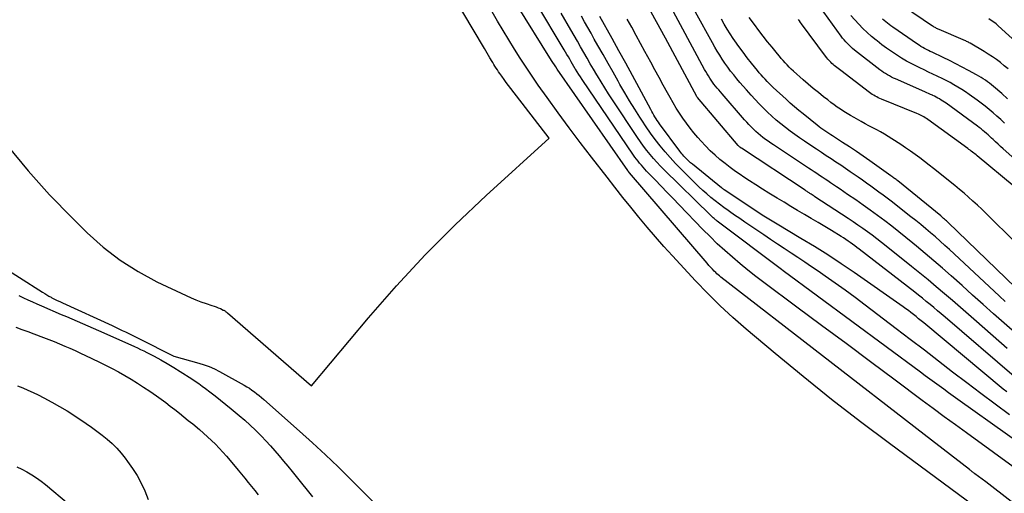
# Model space of a CAD drawing. Units: inches. Extents: x 2620275 to 2622664, y 1496359 to 1499133.
# Drawn here: x 2621639 to 2621731, y 1496704 to 1496748 of the extents above; entities that cross this region are included whole.
import ezdxf

# ---------------------------------------------------------------- set-up
doc = ezdxf.new("R2010")
doc.units = ezdxf.units.IN
doc.header["$MEASUREMENT"] = 0
doc.layers.add('Tile_2735_12_SW_contour_2ft', color=55, linetype='Continuous')

msp = doc.modelspace()

# ---------------------------------------------------------------- linework, layer by layer
at = {"layer": 'Tile_2735_12_SW_contour_2ft'}
for points in [[(2621638.296, 1496736.101, 7914), (2621640.185, 1496733.799, 7914), (2621642.185, 1496731.591, 7914), (2621644.258, 1496729.447, 7914), (2621645.671, 1496728.055, 7914), (2621647.151, 1496726.737, 7914), (2621648.706, 1496725.527, 7914), (2621650.375, 1496724.479, 7914), (2621652.118, 1496723.538, 7914), (2621654.825, 1496722.249, 7914), (2621655.277, 1496722.045, 7914), (2621655.734, 1496721.853, 7914), (2621656.198, 1496721.681, 7914), (2621656.668, 1496721.52, 7914), (2621657.215, 1496721.346, 7914), (2621657.413, 1496721.278, 7914), (2621657.609, 1496721.206, 7914), (2621657.801, 1496721.126, 7914), (2621657.993, 1496721.042, 7914), (2621658.267, 1496720.914, 7914), (2621658.318, 1496720.888, 7914), (2621658.369, 1496720.86, 7914), (2621658.417, 1496720.829, 7914), (2621658.464, 1496720.795, 7914), (2621658.51, 1496720.76, 7914), (2621658.556, 1496720.724, 7914), (2621658.601, 1496720.686, 7914), (2621658.645, 1496720.649, 7914), (2621666.43, 1496713.9, 7914), (2621671.698, 1496720.18, 7914), (2621674.288, 1496723.144, 7914), (2621676.957, 1496726.033, 7914), (2621679.74, 1496728.811, 7914), (2621682.602, 1496731.515, 7914), (2621688.44, 1496736.81, 7914), (2621684.898, 1496741.414, 7914), (2621684.682, 1496741.697, 7914), (2621684.469, 1496741.981, 7914), (2621684.258, 1496742.267, 7914), (2621684.049, 1496742.555, 7914), (2621683.871, 1496742.801, 7914), (2621683.754, 1496742.968, 7914), (2621683.639, 1496743.136, 7914), (2621683.527, 1496743.306, 7914), (2621683.418, 1496743.478, 7914), (2621683.312, 1496743.651, 7914), (2621683.206, 1496743.825, 7914), (2621683.102, 1496744, 7914), (2621682.998, 1496744.176, 7914), (2621682.951, 1496744.256, 7914), (2621682.825, 1496744.473, 7914), (2621682.698, 1496744.688, 7914), (2621682.571, 1496744.904, 7914), (2621682.443, 1496745.119, 7914), (2621669.933, 1496766.174, 7914)], [(2621730.857, 1496717.35, 7930), (2621728.01, 1496719.84, 7930), (2621727.267, 1496720.49, 7930), (2621726.521, 1496721.138, 7930), (2621725.775, 1496721.784, 7930), (2621725.027, 1496722.428, 7930), (2621724.276, 1496723.068, 7930), (2621723.519, 1496723.703, 7930), (2621722.757, 1496724.33, 7930), (2621721.99, 1496724.951, 7930), (2621719.639, 1496726.836, 7930), (2621719.212, 1496727.173, 7930), (2621718.782, 1496727.505, 7930), (2621718.347, 1496727.831, 7930), (2621717.909, 1496728.153, 7930), (2621717.467, 1496728.469, 7930), (2621717.021, 1496728.78, 7930), (2621716.572, 1496729.086, 7930), (2621716.12, 1496729.388, 7930), (2621713.049, 1496731.405, 7930), (2621712.962, 1496731.463, 7930), (2621712.874, 1496731.52, 7930), (2621712.786, 1496731.577, 7930), (2621712.699, 1496731.634, 7930), (2621712.649, 1496731.667, 7930), (2621712.586, 1496731.708, 7930), (2621712.523, 1496731.749, 7930), (2621712.461, 1496731.79, 7930), (2621712.399, 1496731.832, 7930), (2621712.336, 1496731.874, 7930), (2621712.274, 1496731.916, 7930), (2621712.212, 1496731.957, 7930), (2621712.149, 1496731.999, 7930), (2621706.243, 1496735.885, 7930), (2621706.226, 1496735.896, 7930), (2621706.209, 1496735.907, 7930), (2621706.193, 1496735.919, 7930), (2621706.177, 1496735.93, 7930), (2621706.112, 1496735.978, 7930), (2621706.096, 1496735.99, 7930), (2621706.081, 1496736.002, 7930), (2621705.997, 1496736.087, 7930), (2621705.944, 1496736.146, 7930), (2621702.176, 1496740.591, 7930), (2621702.144, 1496740.632, 7930), (2621702.115, 1496740.674, 7930), (2621699.2, 1496746.08, 7930), (2621697.043, 1496750.026, 7930)], [(2621735.36, 1496699.972, 7918), (2621728.86, 1496705.02, 7918), (2621727.861, 1496705.756, 7918), (2621727.796, 1496705.804, 7918), (2621727.731, 1496705.852, 7918), (2621727.666, 1496705.901, 7918), (2621727.602, 1496705.949, 7918), (2621727.538, 1496705.998, 7918), (2621727.473, 1496706.047, 7918), (2621727.409, 1496706.096, 7918), (2621727.345, 1496706.145, 7918), (2621723.15, 1496709.38, 7918), (2621704.334, 1496723.966, 7918), (2621704.21, 1496724.065, 7918), (2621704.089, 1496724.168, 7918), (2621703.971, 1496724.275, 7918), (2621703.855, 1496724.385, 7918), (2621703.729, 1496724.511, 7918), (2621703.554, 1496724.687, 7918), (2621703.382, 1496724.867, 7918), (2621703.215, 1496725.051, 7918), (2621703.051, 1496725.238, 7918), (2621695.884, 1496733.615, 7918), (2621695.774, 1496733.751, 7918), (2621695.759, 1496733.77, 7918), (2621695.744, 1496733.79, 7918), (2621695.73, 1496733.809, 7918), (2621695.715, 1496733.829, 7918), (2621689.186, 1496743.221, 7918), (2621689.049, 1496743.419, 7918), (2621688.916, 1496743.619, 7918), (2621688.785, 1496743.822, 7918), (2621688.656, 1496744.025, 7918), (2621685.366, 1496749.322, 7918)], [(2621732.067, 1496705.919, 7920), (2621727.073, 1496709.543, 7920), (2621726.048, 1496710.29, 7920), (2621725.024, 1496711.04, 7920), (2621724.004, 1496711.793, 7920), (2621722.985, 1496712.548, 7920), (2621720.472, 1496714.418, 7920), (2621718.198, 1496716.11, 7920), (2621715.923, 1496717.802, 7920), (2621713.648, 1496719.493, 7920), (2621711.373, 1496721.184, 7920), (2621708.325, 1496723.449, 7920), (2621707.578, 1496724.017, 7920), (2621706.839, 1496724.596, 7920), (2621706.114, 1496725.19, 7920), (2621705.397, 1496725.796, 7920), (2621704.695, 1496726.419, 7920), (2621704.005, 1496727.054, 7920), (2621703.332, 1496727.708, 7920), (2621702.67, 1496728.373, 7920), (2621700.475, 1496730.645, 7920), (2621699.915, 1496731.224, 7920), (2621699.356, 1496731.804, 7920), (2621698.798, 1496732.384, 7920), (2621698.24, 1496732.964, 7920), (2621697.457, 1496733.778, 7920), (2621697.292, 1496733.953, 7920), (2621697.13, 1496734.131, 7920), (2621696.972, 1496734.311, 7920), (2621696.816, 1496734.495, 7920), (2621696.665, 1496734.681, 7920), (2621696.518, 1496734.871, 7920), (2621696.376, 1496735.065, 7920), (2621696.238, 1496735.262, 7920), (2621691.494, 1496742.254, 7920), (2621691.338, 1496742.489, 7920), (2621691.184, 1496742.724, 7920), (2621691.034, 1496742.962, 7920), (2621690.886, 1496743.202, 7920), (2621690.856, 1496743.25, 7920), (2621690.726, 1496743.467, 7920), (2621690.596, 1496743.685, 7920), (2621690.468, 1496743.904, 7920), (2621690.341, 1496744.123, 7920), (2621690.214, 1496744.342, 7920), (2621690.087, 1496744.561, 7920), (2621689.958, 1496744.78, 7920), (2621689.828, 1496744.997, 7920), (2621687.202, 1496749.383, 7920)], [(2621731.54, 1496718.826, 7932), (2621730.562, 1496719.691, 7932), (2621729.589, 1496720.561, 7932), (2621728.615, 1496721.431, 7932), (2621727.642, 1496722.301, 7932), (2621726.668, 1496723.171, 7932), (2621725.652, 1496724.08, 7932), (2621724.862, 1496724.777, 7932), (2621724.067, 1496725.469, 7932), (2621723.265, 1496726.153, 7932), (2621722.457, 1496726.83, 7932), (2621722.11, 1496727.118, 7932), (2621721.468, 1496727.642, 7932), (2621720.822, 1496728.16, 7932), (2621720.167, 1496728.667, 7932), (2621719.508, 1496729.169, 7932), (2621718.842, 1496729.661, 7932), (2621718.172, 1496730.149, 7932), (2621717.497, 1496730.629, 7932), (2621716.818, 1496731.103, 7932), (2621716.07, 1496731.62, 7932), (2621715.724, 1496731.859, 7932), (2621715.376, 1496732.097, 7932), (2621715.028, 1496732.333, 7932), (2621714.679, 1496732.568, 7932), (2621714.486, 1496732.697, 7932), (2621714.233, 1496732.867, 7932), (2621713.979, 1496733.037, 7932), (2621713.725, 1496733.205, 7932), (2621713.471, 1496733.374, 7932), (2621713.216, 1496733.543, 7932), (2621712.962, 1496733.712, 7932), (2621712.707, 1496733.88, 7932), (2621712.453, 1496734.048, 7932), (2621709.194, 1496736.201, 7932), (2621708.95, 1496736.366, 7932), (2621708.708, 1496736.534, 7932), (2621708.47, 1496736.706, 7932), (2621708.233, 1496736.882, 7932), (2621708.002, 1496737.065, 7932), (2621707.777, 1496737.253, 7932), (2621707.558, 1496737.45, 7932), (2621707.345, 1496737.652, 7932), (2621707.137, 1496737.862, 7932), (2621706.932, 1496738.075, 7932), (2621706.733, 1496738.292, 7932), (2621706.538, 1496738.513, 7932), (2621704.44, 1496740.933, 7932), (2621704.289, 1496741.109, 7932), (2621704.139, 1496741.287, 7932), (2621703.99, 1496741.466, 7932), (2621703.843, 1496741.645, 7932), (2621703.698, 1496741.83, 7932), (2621703.561, 1496742.014, 7932), (2621703.429, 1496742.202, 7932), (2621703.3, 1496742.392, 7932), (2621703.177, 1496742.586, 7932), (2621703.058, 1496742.782, 7932), (2621702.942, 1496742.98, 7932), (2621702.831, 1496743.181, 7932), (2621699.471, 1496749.373, 7932)], [(2621732.94, 1496733.642, 7942), (2621730.47, 1496735.845, 7942), (2621730.236, 1496736.055, 7942), (2621730.002, 1496736.266, 7942), (2621729.771, 1496736.478, 7942), (2621729.54, 1496736.692, 7942), (2621729.392, 1496736.829, 7942), (2621729.235, 1496736.974, 7942), (2621729.077, 1496737.118, 7942), (2621728.917, 1496737.26, 7942), (2621728.756, 1496737.4, 7942), (2621728.593, 1496737.538, 7942), (2621728.427, 1496737.673, 7942), (2621728.259, 1496737.804, 7942), (2621728.088, 1496737.932, 7942), (2621725.185, 1496740.053, 7942), (2621725.038, 1496740.157, 7942), (2621724.89, 1496740.258, 7942), (2621724.74, 1496740.354, 7942), (2621724.587, 1496740.449, 7942), (2621724.432, 1496740.538, 7942), (2621724.275, 1496740.624, 7942), (2621724.115, 1496740.705, 7942), (2621723.953, 1496740.782, 7942), (2621723.925, 1496740.795, 7942), (2621723.748, 1496740.875, 7942), (2621723.57, 1496740.955, 7942), (2621723.392, 1496741.035, 7942), (2621723.214, 1496741.113, 7942), (2621720.502, 1496742.302, 7942), (2621720.311, 1496742.39, 7942), (2621720.122, 1496742.482, 7942), (2621719.936, 1496742.581, 7942), (2621719.753, 1496742.685, 7942), (2621719.575, 1496742.796, 7942), (2621719.398, 1496742.911, 7942), (2621719.227, 1496743.032, 7942), (2621719.058, 1496743.158, 7942), (2621716.708, 1496744.984, 7942), (2621716.535, 1496745.125, 7942), (2621716.367, 1496745.27, 7942), (2621716.205, 1496745.423, 7942), (2621716.047, 1496745.58, 7942), (2621715.896, 1496745.744, 7942), (2621715.75, 1496745.912, 7942), (2621715.61, 1496746.086, 7942), (2621715.475, 1496746.263, 7942), (2621713.453, 1496749.029, 7942)], [(2621730.921, 1496743.24, 7948), (2621730.568, 1496743.531, 7948), (2621730.211, 1496743.816, 7948), (2621729.845, 1496744.09, 7948), (2621729.473, 1496744.355, 7948), (2621729.091, 1496744.606, 7948), (2621728.703, 1496744.847, 7948), (2621727.417, 1496745.613, 7948), (2621727.338, 1496745.659, 7948), (2621727.257, 1496745.703, 7948), (2621727.175, 1496745.744, 7948), (2621727.093, 1496745.784, 7948), (2621727.009, 1496745.821, 7948), (2621726.925, 1496745.859, 7948), (2621726.841, 1496745.896, 7948), (2621726.757, 1496745.932, 7948), (2621724.548, 1496746.878, 7948), (2621724.469, 1496746.913, 7948), (2621724.391, 1496746.949, 7948), (2621724.314, 1496746.987, 7948), (2621724.237, 1496747.026, 7948), (2621724.162, 1496747.067, 7948), (2621724.087, 1496747.11, 7948), (2621724.015, 1496747.156, 7948), (2621723.942, 1496747.202, 7948), (2621721.249, 1496749.024, 7948)], [(2621728.457, 1496702.277, 7916), (2621719.945, 1496708.551, 7916), (2621717.251, 1496710.578, 7916), (2621714.584, 1496712.638, 7916), (2621711.957, 1496714.749, 7916), (2621709.356, 1496716.894, 7916), (2621706.679, 1496719.147, 7916), (2621705.458, 1496720.214, 7916), (2621704.265, 1496721.31, 7916), (2621703.114, 1496722.449, 7916), (2621701.99, 1496723.618, 7916), (2621699.846, 1496725.933, 7916), (2621699.051, 1496726.808, 7916), (2621698.268, 1496727.693, 7916), (2621697.501, 1496728.593, 7916), (2621696.746, 1496729.503, 7916), (2621696.003, 1496730.422, 7916), (2621695.264, 1496731.346, 7916), (2621694.531, 1496732.274, 7916), (2621693.803, 1496733.205, 7916), (2621692.365, 1496735.057, 7916), (2621691.319, 1496736.421, 7916), (2621690.286, 1496737.794, 7916), (2621689.269, 1496739.179, 7916), (2621688.264, 1496740.573, 7916), (2621687.433, 1496741.741, 7916), (2621686.859, 1496742.563, 7916), (2621686.297, 1496743.391, 7916), (2621685.751, 1496744.231, 7916), (2621685.214, 1496745.077, 7916), (2621684.69, 1496745.931, 7916), (2621684.172, 1496746.788, 7916), (2621683.661, 1496747.65, 7916), (2621683.156, 1496748.515, 7916)], [(2621735.465, 1496706.091, 7922), (2621726.268, 1496712.641, 7922), (2621725.834, 1496712.951, 7922), (2621725.401, 1496713.262, 7922), (2621724.97, 1496713.575, 7922), (2621724.539, 1496713.889, 7922), (2621724.108, 1496714.203, 7922), (2621723.679, 1496714.519, 7922), (2621723.249, 1496714.835, 7922), (2621722.821, 1496715.151, 7922), (2621710.11, 1496724.55, 7922), (2621709.947, 1496724.669, 7922), (2621703.987, 1496729.153, 7922), (2621703.941, 1496729.189, 7922), (2621703.896, 1496729.225, 7922), (2621703.851, 1496729.262, 7922), (2621703.806, 1496729.3, 7922), (2621703.717, 1496729.377, 7922), (2621703.629, 1496729.454, 7922), (2621703.542, 1496729.533, 7922), (2621703.457, 1496729.613, 7922), (2621703.373, 1496729.694, 7922), (2621699.092, 1496733.889, 7922), (2621698.751, 1496734.235, 7922), (2621698.416, 1496734.587, 7922), (2621698.091, 1496734.949, 7922), (2621697.774, 1496735.318, 7922), (2621697.469, 1496735.696, 7922), (2621697.172, 1496736.081, 7922), (2621696.889, 1496736.475, 7922), (2621696.613, 1496736.876, 7922), (2621694.295, 1496740.372, 7922), (2621693.938, 1496740.92, 7922), (2621693.586, 1496741.472, 7922), (2621693.244, 1496742.028, 7922), (2621692.907, 1496742.589, 7922), (2621692.854, 1496742.679, 7922), (2621692.549, 1496743.198, 7922), (2621692.247, 1496743.718, 7922), (2621691.946, 1496744.239, 7922), (2621691.647, 1496744.761, 7922), (2621691.349, 1496745.283, 7922), (2621691.049, 1496745.805, 7922), (2621690.748, 1496746.326, 7922), (2621690.446, 1496746.846, 7922), (2621689.544, 1496748.394, 7922)], [(2621731.054, 1496711.213, 7924), (2621729.728, 1496712.191, 7924), (2621728.409, 1496713.177, 7924), (2621727.097, 1496714.172, 7924), (2621725.79, 1496715.176, 7924), (2621724.486, 1496716.182, 7924), (2621723.181, 1496717.186, 7924), (2621721.873, 1496718.187, 7924), (2621720.563, 1496719.186, 7924), (2621717.681, 1496721.376, 7924), (2621716.768, 1496722.061, 7924), (2621715.849, 1496722.738, 7924), (2621714.921, 1496723.403, 7924), (2621713.987, 1496724.06, 7924), (2621713.356, 1496724.498, 7924), (2621712.732, 1496724.928, 7924), (2621712.105, 1496725.353, 7924), (2621711.474, 1496725.772, 7924), (2621710.84, 1496726.188, 7924), (2621710.206, 1496726.603, 7924), (2621709.573, 1496727.019, 7924), (2621708.942, 1496727.439, 7924), (2621708.312, 1496727.861, 7924), (2621707.03, 1496728.725, 7924), (2621706.552, 1496729.048, 7924), (2621706.077, 1496729.374, 7924), (2621705.604, 1496729.704, 7924), (2621705.132, 1496730.036, 7924), (2621705.007, 1496730.124, 7924), (2621704.602, 1496730.417, 7924), (2621704.201, 1496730.716, 7924), (2621703.805, 1496731.023, 7924), (2621703.414, 1496731.336, 7924), (2621703.031, 1496731.658, 7924), (2621702.655, 1496731.988, 7924), (2621702.289, 1496732.329, 7924), (2621701.929, 1496732.677, 7924), (2621700.629, 1496733.976, 7924), (2621700.129, 1496734.493, 7924), (2621699.64, 1496735.021, 7924), (2621699.169, 1496735.565, 7924), (2621698.711, 1496736.12, 7924), (2621698.257, 1496736.705, 7924), (2621697.824, 1496737.288, 7924), (2621697.409, 1496737.885, 7924), (2621697.006, 1496738.49, 7924), (2621696.831, 1496738.762, 7924), (2621696.356, 1496739.513, 7924), (2621695.889, 1496740.269, 7924), (2621695.436, 1496741.034, 7924), (2621694.991, 1496741.804, 7924), (2621694.827, 1496742.093, 7924), (2621694.359, 1496742.92, 7924), (2621693.891, 1496743.747, 7924), (2621693.423, 1496744.574, 7924), (2621692.955, 1496745.401, 7924), (2621692.615, 1496746.002, 7924), (2621692.317, 1496746.529, 7924), (2621692.02, 1496747.056, 7924), (2621691.722, 1496747.583, 7924), (2621691.425, 1496748.11, 7924)], [(2621730.799, 1496713.329, 7926), (2621730.486, 1496713.587, 7926), (2621723.112, 1496719.729, 7926), (2621722.879, 1496719.922, 7926), (2621722.645, 1496720.114, 7926), (2621722.409, 1496720.304, 7926), (2621722.173, 1496720.493, 7926), (2621721.934, 1496720.679, 7926), (2621721.693, 1496720.862, 7926), (2621721.449, 1496721.04, 7926), (2621721.202, 1496721.216, 7926), (2621716.676, 1496724.38, 7926), (2621715.466, 1496725.205, 7926), (2621714.245, 1496726.012, 7926), (2621713.005, 1496726.79, 7926), (2621711.753, 1496727.55, 7926), (2621709.537, 1496728.86, 7926), (2621709.384, 1496728.95, 7926), (2621709.232, 1496729.04, 7926), (2621709.079, 1496729.131, 7926), (2621708.927, 1496729.222, 7926), (2621708.775, 1496729.313, 7926), (2621708.624, 1496729.407, 7926), (2621708.475, 1496729.502, 7926), (2621708.326, 1496729.599, 7926), (2621704.639, 1496732.044, 7926), (2621704.573, 1496732.089, 7926), (2621704.508, 1496732.136, 7926), (2621704.444, 1496732.184, 7926), (2621704.38, 1496732.234, 7926), (2621701.699, 1496734.406, 7926), (2621701.521, 1496734.555, 7926), (2621701.349, 1496734.71, 7926), (2621701.182, 1496734.871, 7926), (2621701.02, 1496735.037, 7926), (2621700.896, 1496735.169, 7926), (2621700.801, 1496735.274, 7926), (2621700.708, 1496735.382, 7926), (2621700.62, 1496735.492, 7926), (2621700.533, 1496735.605, 7926), (2621698.664, 1496738.146, 7926), (2621698.55, 1496738.305, 7926), (2621698.439, 1496738.465, 7926), (2621698.333, 1496738.627, 7926), (2621698.228, 1496738.792, 7926), (2621698.127, 1496738.959, 7926), (2621698.028, 1496739.127, 7926), (2621697.933, 1496739.297, 7926), (2621697.84, 1496739.468, 7926), (2621696.764, 1496741.483, 7926), (2621696.148, 1496742.629, 7926), (2621695.528, 1496743.772, 7926), (2621694.9, 1496744.912, 7926), (2621694.268, 1496746.049, 7926), (2621693.135, 1496748.071, 7926)], [(2621730.663, 1496721.717, 7934), (2621730.148, 1496722.193, 7934), (2621729.633, 1496722.67, 7934), (2621725.504, 1496726.502, 7934), (2621725.072, 1496726.899, 7934), (2621724.636, 1496727.292, 7934), (2621724.196, 1496727.681, 7934), (2621723.753, 1496728.065, 7934), (2621723.305, 1496728.445, 7934), (2621722.853, 1496728.819, 7934), (2621722.395, 1496729.187, 7934), (2621721.935, 1496729.551, 7934), (2621720.098, 1496730.98, 7934), (2621719.726, 1496731.267, 7934), (2621719.352, 1496731.552, 7934), (2621718.975, 1496731.833, 7934), (2621718.596, 1496732.112, 7934), (2621718.215, 1496732.388, 7934), (2621717.833, 1496732.662, 7934), (2621717.448, 1496732.933, 7934), (2621717.062, 1496733.201, 7934), (2621716.314, 1496733.717, 7934), (2621715.873, 1496734.019, 7934), (2621715.431, 1496734.319, 7934), (2621714.986, 1496734.615, 7934), (2621714.539, 1496734.909, 7934), (2621714.092, 1496735.202, 7934), (2621713.645, 1496735.495, 7934), (2621713.199, 1496735.79, 7934), (2621712.754, 1496736.085, 7934), (2621712.078, 1496736.535, 7934), (2621711.627, 1496736.841, 7934), (2621711.182, 1496737.155, 7934), (2621710.743, 1496737.477, 7934), (2621710.308, 1496737.807, 7934), (2621709.883, 1496738.147, 7934), (2621709.465, 1496738.497, 7934), (2621709.058, 1496738.859, 7934), (2621708.659, 1496739.23, 7934), (2621708.265, 1496739.617, 7934), (2621707.88, 1496740.006, 7934), (2621707.505, 1496740.405, 7934), (2621707.136, 1496740.809, 7934), (2621706.695, 1496741.303, 7934), (2621706.397, 1496741.642, 7934), (2621706.103, 1496741.984, 7934), (2621705.812, 1496742.33, 7934), (2621705.525, 1496742.679, 7934), (2621705.241, 1496743.039, 7934), (2621704.974, 1496743.393, 7934), (2621704.717, 1496743.754, 7934), (2621704.466, 1496744.121, 7934), (2621704.226, 1496744.494, 7934), (2621703.992, 1496744.871, 7934), (2621703.768, 1496745.254, 7934), (2621703.55, 1496745.641, 7934), (2621701.997, 1496748.482, 7934)], [(2621731.69, 1496727.109, 7938), (2621728.883, 1496729.876, 7938), (2621728.487, 1496730.258, 7938), (2621728.087, 1496730.635, 7938), (2621727.679, 1496731.004, 7938), (2621727.266, 1496731.368, 7938), (2621726.848, 1496731.726, 7938), (2621726.426, 1496732.08, 7938), (2621726.001, 1496732.43, 7938), (2621725.573, 1496732.776, 7938), (2621724.453, 1496733.671, 7938), (2621724.03, 1496734.006, 7938), (2621723.606, 1496734.338, 7938), (2621723.179, 1496734.667, 7938), (2621722.75, 1496734.993, 7938), (2621722.316, 1496735.312, 7938), (2621721.878, 1496735.626, 7938), (2621721.435, 1496735.932, 7938), (2621720.987, 1496736.231, 7938), (2621720.166, 1496736.769, 7938), (2621719.823, 1496736.986, 7938), (2621719.477, 1496737.197, 7938), (2621719.124, 1496737.396, 7938), (2621718.768, 1496737.59, 7938), (2621718.409, 1496737.779, 7938), (2621718.05, 1496737.969, 7938), (2621717.694, 1496738.162, 7938), (2621717.338, 1496738.357, 7938), (2621716.662, 1496738.73, 7938), (2621716.345, 1496738.911, 7938), (2621716.031, 1496739.098, 7938), (2621715.723, 1496739.294, 7938), (2621715.418, 1496739.496, 7938), (2621715.118, 1496739.705, 7938), (2621714.821, 1496739.918, 7938), (2621714.527, 1496740.136, 7938), (2621714.236, 1496740.357, 7938), (2621713.843, 1496740.661, 7938), (2621713.362, 1496741.042, 7938), (2621712.886, 1496741.43, 7938), (2621712.419, 1496741.828, 7938), (2621711.957, 1496742.232, 7938), (2621711.057, 1496743.039, 7938), (2621710.858, 1496743.223, 7938), (2621710.663, 1496743.41, 7938), (2621710.473, 1496743.603, 7938), (2621710.287, 1496743.8, 7938), (2621710.105, 1496744.001, 7938), (2621709.926, 1496744.204, 7938), (2621709.751, 1496744.41, 7938), (2621709.578, 1496744.619, 7938), (2621709.079, 1496745.232, 7938), (2621708.663, 1496745.752, 7938), (2621708.25, 1496746.276, 7938), (2621707.846, 1496746.805, 7938), (2621707.446, 1496747.338, 7938), (2621706.962, 1496747.992, 7938)], [(2621730.599, 1496738.214, 7944), (2621730.252, 1496738.538, 7944), (2621729.9, 1496738.857, 7944), (2621729.544, 1496739.172, 7944), (2621729.182, 1496739.478, 7944), (2621728.813, 1496739.777, 7944), (2621728.435, 1496740.065, 7944), (2621728.053, 1496740.345, 7944), (2621727.323, 1496740.863, 7944), (2621726.979, 1496741.1, 7944), (2621726.631, 1496741.33, 7944), (2621726.277, 1496741.55, 7944), (2621725.918, 1496741.763, 7944), (2621725.553, 1496741.967, 7944), (2621725.185, 1496742.164, 7944), (2621724.812, 1496742.352, 7944), (2621724.436, 1496742.533, 7944), (2621724.376, 1496742.561, 7944), (2621723.968, 1496742.753, 7944), (2621723.56, 1496742.946, 7944), (2621723.153, 1496743.141, 7944), (2621722.747, 1496743.337, 7944), (2621722.517, 1496743.448, 7944), (2621722.023, 1496743.698, 7944), (2621721.537, 1496743.959, 7944), (2621721.06, 1496744.238, 7944), (2621720.588, 1496744.527, 7944), (2621720.128, 1496744.832, 7944), (2621719.674, 1496745.148, 7944), (2621719.231, 1496745.478, 7944), (2621718.795, 1496745.818, 7944), (2621718.703, 1496745.892, 7944), (2621718.287, 1496746.242, 7944), (2621717.88, 1496746.601, 7944), (2621717.488, 1496746.976, 7944), (2621717.105, 1496747.362, 7944), (2621716.737, 1496747.762, 7944), (2621716.377, 1496748.168, 7944)], [(2621731.48, 1496714.771, 7928), (2621725.089, 1496720.254, 7928), (2621724.743, 1496720.549, 7928), (2621724.397, 1496720.843, 7928), (2621724.048, 1496721.135, 7928), (2621723.699, 1496721.425, 7928), (2621723.348, 1496721.714, 7928), (2621722.995, 1496721.999, 7928), (2621722.639, 1496722.282, 7928), (2621722.281, 1496722.561, 7928), (2621717.142, 1496726.538, 7928), (2621716.938, 1496726.694, 7928), (2621716.733, 1496726.849, 7928), (2621716.526, 1496727.001, 7928), (2621716.318, 1496727.151, 7928), (2621716.108, 1496727.298, 7928), (2621715.896, 1496727.443, 7928), (2621715.681, 1496727.583, 7928), (2621715.464, 1496727.72, 7928), (2621714.582, 1496728.267, 7928), (2621713.959, 1496728.649, 7928), (2621713.333, 1496729.028, 7928), (2621712.704, 1496729.4, 7928), (2621712.073, 1496729.769, 7928), (2621711.441, 1496730.138, 7928), (2621710.812, 1496730.509, 7928), (2621710.184, 1496730.884, 7928), (2621709.559, 1496731.262, 7928), (2621708.786, 1496731.733, 7928), (2621708.178, 1496732.109, 7928), (2621707.573, 1496732.49, 7928), (2621706.973, 1496732.879, 7928), (2621706.375, 1496733.272, 7928), (2621706.2, 1496733.39, 7928), (2621705.699, 1496733.737, 7928), (2621705.206, 1496734.094, 7928), (2621704.726, 1496734.468, 7928), (2621704.253, 1496734.851, 7928), (2621703.795, 1496735.252, 7928), (2621703.349, 1496735.666, 7928), (2621702.922, 1496736.099, 7928), (2621702.507, 1496736.544, 7928), (2621702.208, 1496736.878, 7928), (2621701.84, 1496737.308, 7928), (2621701.484, 1496737.747, 7928), (2621701.146, 1496738.2, 7928), (2621700.819, 1496738.662, 7928), (2621700.508, 1496739.136, 7928), (2621700.206, 1496739.614, 7928), (2621699.916, 1496740.1, 7928), (2621699.634, 1496740.592, 7928), (2621699.399, 1496741.016, 7928), (2621699.007, 1496741.724, 7928), (2621698.616, 1496742.432, 7928), (2621698.228, 1496743.142, 7928), (2621697.84, 1496743.852, 7928), (2621697.304, 1496744.839, 7928), (2621696.896, 1496745.59, 7928), (2621696.487, 1496746.34, 7928), (2621696.077, 1496747.089, 7928), (2621695.667, 1496747.839, 7928)], [(2621732.515, 1496722.134, 7936), (2621725.393, 1496729.005, 7936), (2621725.307, 1496729.086, 7936), (2621725.222, 1496729.166, 7936), (2621725.135, 1496729.245, 7936), (2621725.048, 1496729.324, 7936), (2621724.959, 1496729.401, 7936), (2621724.87, 1496729.477, 7936), (2621724.78, 1496729.553, 7936), (2621724.69, 1496729.627, 7936), (2621720.709, 1496732.863, 7936), (2621720.633, 1496732.924, 7936), (2621720.556, 1496732.985, 7936), (2621720.479, 1496733.045, 7936), (2621720.402, 1496733.105, 7936), (2621720.324, 1496733.164, 7936), (2621720.245, 1496733.222, 7936), (2621720.166, 1496733.28, 7936), (2621720.087, 1496733.337, 7936), (2621718.134, 1496734.728, 7936), (2621717.509, 1496735.166, 7936), (2621716.88, 1496735.598, 7936), (2621716.245, 1496736.02, 7936), (2621715.605, 1496736.436, 7936), (2621714.686, 1496737.025, 7936), (2621714.503, 1496737.142, 7936), (2621714.321, 1496737.261, 7936), (2621714.14, 1496737.38, 7936), (2621713.959, 1496737.5, 7936), (2621713.78, 1496737.623, 7936), (2621713.603, 1496737.749, 7936), (2621713.43, 1496737.879, 7936), (2621713.259, 1496738.012, 7936), (2621711.944, 1496739.063, 7936), (2621711.541, 1496739.392, 7936), (2621711.143, 1496739.727, 7936), (2621710.752, 1496740.072, 7936), (2621710.367, 1496740.421, 7936), (2621709.185, 1496741.517, 7936), (2621708.989, 1496741.702, 7936), (2621708.797, 1496741.89, 7936), (2621708.61, 1496742.082, 7936), (2621708.425, 1496742.278, 7936), (2621708.245, 1496742.477, 7936), (2621708.067, 1496742.678, 7936), (2621707.893, 1496742.883, 7936), (2621707.721, 1496743.09, 7936), (2621707.182, 1496743.752, 7936), (2621706.779, 1496744.259, 7936), (2621706.386, 1496744.772, 7936), (2621706.005, 1496745.294, 7936), (2621705.633, 1496745.823, 7936), (2621705.479, 1496746.047, 7936), (2621705.19, 1496746.483, 7936), (2621704.908, 1496746.925, 7936), (2621704.64, 1496747.373, 7936), (2621704.379, 1496747.828, 7936)], [(2621731.49, 1496732.339, 7940), (2621728.069, 1496735.183, 7940), (2621727.961, 1496735.271, 7940), (2621727.853, 1496735.359, 7940), (2621727.743, 1496735.446, 7940), (2621727.633, 1496735.531, 7940), (2621727.522, 1496735.616, 7940), (2621727.411, 1496735.7, 7940), (2621727.299, 1496735.783, 7940), (2621727.186, 1496735.865, 7940), (2621723.49, 1496738.558, 7940), (2621723.373, 1496738.64, 7940), (2621723.254, 1496738.719, 7940), (2621723.131, 1496738.792, 7940), (2621723.007, 1496738.863, 7940), (2621722.88, 1496738.929, 7940), (2621722.751, 1496738.992, 7940), (2621722.621, 1496739.051, 7940), (2621722.489, 1496739.106, 7940), (2621719.199, 1496740.435, 7940), (2621719.052, 1496740.498, 7940), (2621718.907, 1496740.565, 7940), (2621718.764, 1496740.636, 7940), (2621718.623, 1496740.712, 7940), (2621718.484, 1496740.793, 7940), (2621718.349, 1496740.877, 7940), (2621718.217, 1496740.968, 7940), (2621718.088, 1496741.061, 7940), (2621715.428, 1496743.079, 7940), (2621715.309, 1496743.17, 7940), (2621715.19, 1496743.261, 7940), (2621715.072, 1496743.353, 7940), (2621714.954, 1496743.446, 7940), (2621714.839, 1496743.54, 7940), (2621714.726, 1496743.638, 7940), (2621714.617, 1496743.74, 7940), (2621714.51, 1496743.845, 7940), (2621714.478, 1496743.877, 7940), (2621714.36, 1496744.003, 7940), (2621714.246, 1496744.131, 7940), (2621714.137, 1496744.265, 7940), (2621714.031, 1496744.401, 7940), (2621711.799, 1496747.417, 7940), (2621711.705, 1496747.544, 7940), (2621711.61, 1496747.672, 7940), (2621711.515, 1496747.798, 7940)], [(2621730.883, 1496740.457, 7946), (2621730.334, 1496740.95, 7946), (2621729.582, 1496741.608, 7946), (2621729.4, 1496741.762, 7946), (2621729.215, 1496741.911, 7946), (2621729.024, 1496742.053, 7946), (2621728.83, 1496742.19, 7946), (2621728.631, 1496742.321, 7946), (2621728.43, 1496742.448, 7946), (2621728.225, 1496742.569, 7946), (2621728.018, 1496742.686, 7946), (2621727.272, 1496743.092, 7946), (2621726.687, 1496743.404, 7946), (2621726.099, 1496743.71, 7946), (2621725.506, 1496744.005, 7946), (2621724.91, 1496744.294, 7946), (2621723.903, 1496744.771, 7946), (2621723.726, 1496744.857, 7946), (2621723.549, 1496744.945, 7946), (2621723.374, 1496745.036, 7946), (2621723.2, 1496745.128, 7946), (2621723.027, 1496745.224, 7946), (2621722.858, 1496745.324, 7946), (2621722.691, 1496745.429, 7946), (2621722.527, 1496745.538, 7946), (2621720.251, 1496747.097, 7946), (2621720.087, 1496747.213, 7946), (2621719.925, 1496747.333, 7946), (2621719.767, 1496747.457, 7946), (2621719.611, 1496747.585, 7946), (2621719.459, 1496747.718, 7946), (2621719.31, 1496747.853, 7946)], [(2621733.633, 1496743.95, 7950), (2621730.02, 1496747.216, 7950), (2621729.81, 1496747.395, 7950), (2621729.594, 1496747.565, 7950), (2621729.369, 1496747.722, 7950), (2621729.137, 1496747.87, 7950)], [(2621637.223, 1496725.286, 7916), (2621641.531, 1496722.557, 7916), (2621641.726, 1496722.436, 7916), (2621641.923, 1496722.32, 7916), (2621642.122, 1496722.208, 7916), (2621642.323, 1496722.1, 7916), (2621642.403, 1496722.058, 7916), (2621642.647, 1496721.932, 7916), (2621642.891, 1496721.81, 7916), (2621643.138, 1496721.691, 7916), (2621643.386, 1496721.574, 7916), (2621647.966, 1496719.47, 7916), (2621648.278, 1496719.326, 7916), (2621648.588, 1496719.18, 7916), (2621648.898, 1496719.033, 7916), (2621649.207, 1496718.885, 7916), (2621649.516, 1496718.735, 7916), (2621649.824, 1496718.584, 7916), (2621650.131, 1496718.431, 7916), (2621650.437, 1496718.276, 7916), (2621653.68, 1496716.63, 7916), (2621655.994, 1496716.004, 7916), (2621656.488, 1496715.85, 7916), (2621656.972, 1496715.674, 7916), (2621657.443, 1496715.463, 7916), (2621657.904, 1496715.228, 7916), (2621660.193, 1496713.959, 7916), (2621660.438, 1496713.816, 7916), (2621660.679, 1496713.667, 7916), (2621660.913, 1496713.509, 7916), (2621661.143, 1496713.344, 7916), (2621661.367, 1496713.171, 7916), (2621661.589, 1496712.995, 7916), (2621661.806, 1496712.813, 7916), (2621662.021, 1496712.628, 7916), (2621665.33, 1496709.698, 7916), (2621666.535, 1496708.612, 7916), (2621667.727, 1496707.511, 7916), (2621668.898, 1496706.39, 7916), (2621670.056, 1496705.253, 7916), (2621670.202, 1496705.108, 7916), (2621671.276, 1496704.033, 7916), (2621672.35, 1496702.957, 7916)], [(2621639.339, 1496722.244, 7918), (2621639.756, 1496722.055, 7918), (2621640.173, 1496721.865, 7918), (2621640.59, 1496721.676, 7918), (2621641.008, 1496721.491, 7918), (2621641.427, 1496721.308, 7918), (2621643.256, 1496720.514, 7918), (2621643.75, 1496720.301, 7918), (2621644.245, 1496720.088, 7918), (2621644.74, 1496719.876, 7918), (2621645.235, 1496719.665, 7918), (2621645.73, 1496719.454, 7918), (2621646.224, 1496719.24, 7918), (2621646.717, 1496719.023, 7918), (2621647.209, 1496718.804, 7918), (2621650.029, 1496717.537, 7918), (2621650.322, 1496717.402, 7918), (2621650.613, 1496717.264, 7918), (2621650.902, 1496717.122, 7918), (2621651.19, 1496716.976, 7918), (2621651.856, 1496716.631, 7918), (2621652.47, 1496716.302, 7918), (2621653.077, 1496715.96, 7918), (2621653.674, 1496715.602, 7918), (2621654.265, 1496715.231, 7918), (2621655.344, 1496714.533, 7918), (2621655.668, 1496714.318, 7918), (2621655.988, 1496714.1, 7918), (2621656.304, 1496713.874, 7918), (2621656.617, 1496713.645, 7918), (2621657.009, 1496713.351, 7918), (2621657.513, 1496712.967, 7918), (2621658.013, 1496712.578, 7918), (2621658.506, 1496712.181, 7918), (2621658.994, 1496711.779, 7918), (2621659.739, 1496711.155, 7918), (2621660.249, 1496710.715, 7918), (2621660.75, 1496710.265, 7918), (2621661.236, 1496709.8, 7918), (2621661.714, 1496709.326, 7918), (2621661.791, 1496709.248, 7918), (2621662.217, 1496708.8, 7918), (2621662.637, 1496708.346, 7918), (2621663.047, 1496707.882, 7918), (2621663.449, 1496707.412, 7918), (2621663.844, 1496706.936, 7918), (2621664.238, 1496706.458, 7918), (2621664.63, 1496705.979, 7918), (2621665.02, 1496705.498, 7918), (2621666.539, 1496703.616, 7918)], [(2621639.061, 1496719.314, 7920), (2621639.612, 1496719.116, 7920), (2621640.161, 1496718.915, 7920), (2621640.709, 1496718.712, 7920), (2621641.63, 1496718.368, 7920), (2621642.123, 1496718.18, 7920), (2621642.613, 1496717.987, 7920), (2621643.1, 1496717.787, 7920), (2621643.586, 1496717.582, 7920), (2621644.068, 1496717.37, 7920), (2621644.549, 1496717.156, 7920), (2621645.028, 1496716.935, 7920), (2621645.506, 1496716.712, 7920), (2621646.756, 1496716.119, 7920), (2621647.365, 1496715.82, 7920), (2621647.97, 1496715.512, 7920), (2621648.568, 1496715.189, 7920), (2621649.16, 1496714.857, 7920), (2621649.743, 1496714.51, 7920), (2621650.321, 1496714.153, 7920), (2621650.889, 1496713.782, 7920), (2621651.45, 1496713.4, 7920), (2621652.072, 1496712.964, 7920), (2621652.505, 1496712.656, 7920), (2621652.935, 1496712.343, 7920), (2621653.359, 1496712.024, 7920), (2621653.78, 1496711.7, 7920), (2621654.197, 1496711.371, 7920), (2621654.612, 1496711.039, 7920), (2621655.024, 1496710.702, 7920), (2621655.434, 1496710.364, 7920), (2621656.052, 1496709.847, 7920), (2621656.435, 1496709.519, 7920), (2621656.812, 1496709.184, 7920), (2621657.179, 1496708.838, 7920), (2621657.541, 1496708.487, 7920), (2621657.892, 1496708.125, 7920), (2621658.237, 1496707.758, 7920), (2621658.571, 1496707.38, 7920), (2621658.898, 1496706.997, 7920), (2621659.645, 1496706.094, 7920), (2621659.956, 1496705.717, 7920), (2621660.265, 1496705.339, 7920), (2621660.573, 1496704.959, 7920), (2621660.88, 1496704.579, 7920), (2621661.184, 1496704.197, 7920), (2621661.486, 1496703.812, 7920)], [(2621639.218, 1496713.904, 7922), (2621639.698, 1496713.707, 7922), (2621640.175, 1496713.501, 7922), (2621640.646, 1496713.283, 7922), (2621641.113, 1496713.056, 7922), (2621641.659, 1496712.782, 7922), (2621642.388, 1496712.399, 7922), (2621643.108, 1496711.998, 7922), (2621643.812, 1496711.572, 7922), (2621644.506, 1496711.127, 7922), (2621645.578, 1496710.412, 7922), (2621646.077, 1496710.067, 7922), (2621646.568, 1496709.71, 7922), (2621647.046, 1496709.337, 7922), (2621647.515, 1496708.953, 7922), (2621647.964, 1496708.546, 7922), (2621648.394, 1496708.122, 7922), (2621648.796, 1496707.67, 7922), (2621649.178, 1496707.201, 7922), (2621649.407, 1496706.902, 7922), (2621649.863, 1496706.254, 7922), (2621650.285, 1496705.586, 7922), (2621650.656, 1496704.889, 7922), (2621650.991, 1496704.171, 7922), (2621651.322, 1496703.387, 7922)], [(2621639.134, 1496706.389, 7924), (2621639.612, 1496706.172, 7924), (2621640.081, 1496705.935, 7924), (2621640.535, 1496705.67, 7924), (2621640.977, 1496705.388, 7924), (2621641.401, 1496705.079, 7924), (2621641.813, 1496704.752, 7924), (2621643.935, 1496702.96, 7924)]]:
    msp.add_polyline3d(points, dxfattribs=at)

doc.saveas('drawing.dxf')
